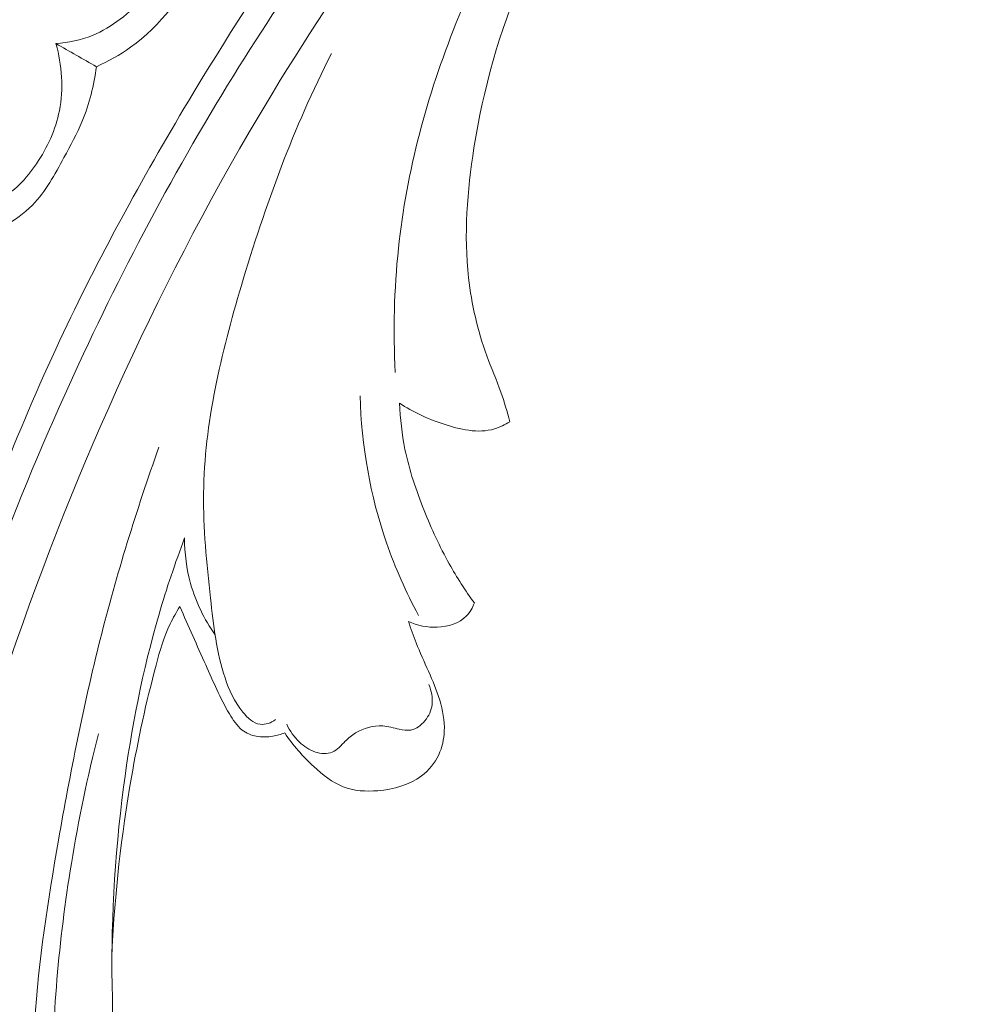
# Model space of a CAD drawing. Units: centimetres. Extents: x 789 to 1319, y -295 to 118.
# Drawn here: x 929 to 934, y -109 to -104 of the extents above; entities that cross this region are included whole.
import ezdxf

# ---------------------------------------------------------------- set-up
doc = ezdxf.new("R2010")
doc.units = ezdxf.units.CM
doc.header["$MEASUREMENT"] = 0
doc.layers.add('layer 1', color=7, linetype='Continuous')

msp = doc.modelspace()

# ---------------------------------------------------------------- linework, layer by layer
at = {"layer": 'layer 1', "color": 250, "lineweight": 20}
for points, knots in [([(933.51031, -100.92475), (933.41865, -100.97611), (933.32828, -101.03007), (933.2398, -101.08698), (933.2398, -101.08698), (933.03905, -101.21608), (932.84816, -101.36056), (932.66411, -101.5128), (932.66411, -101.5128), (932.42283, -101.71241), (932.19323, -101.92542), (931.97028, -102.14525), (931.97028, -102.14525), (931.70715, -102.4047), (931.45317, -102.67372), (931.21545, -102.95644), (931.21545, -102.95644), (930.80047, -103.44991), (930.4348, -103.985), (930.10276, -104.53927), (930.10276, -104.53927), (929.89276, -104.88964), (929.69627, -105.24757), (929.52359, -105.61667), (929.52359, -105.61667), (929.32758, -106.03577), (929.16223, -106.46912), (929.01312, -106.90816), (929.01312, -106.90816), (928.81141, -107.5024), (928.63936, -108.10698), (928.51991, -108.72156), (928.51991, -108.72156), (928.44639, -109.10021), (928.3928, -109.48261), (928.36355, -109.86869), (928.36355, -109.86869), (928.31751, -110.47656), (928.33173, -111.09331), (928.45319, -111.68858), (928.45319, -111.68858), (928.55059, -112.16574), (928.71685, -112.62916), (928.93474, -113.06575), (928.93474, -113.06575), (929.11212, -113.42143), (929.32373, -113.75929), (929.57709, -114.06388), (929.57709, -114.06388), (929.70974, -114.2234), (929.85394, -114.37387), (930.01291, -114.50666), (930.01291, -114.50666), (930.08207, -114.56438), (930.15402, -114.61887), (930.22904, -114.66853), (930.22904, -114.66853), (930.26158, -114.69008), (930.29456, -114.71072), (930.32888, -114.72919), (930.32888, -114.72919), (930.35083, -114.74106), (930.37321, -114.75202), (930.39616, -114.76148), (930.39616, -114.76148), (930.4103, -114.76736), (930.42455, -114.77264), (930.43847, -114.77939), (930.43847, -114.77939), (930.44588, -114.78299), (930.45325, -114.787), (930.4592, -114.79251), (930.4592, -114.79251), (930.46851, -114.80108), (930.47443, -114.8133), (930.47739, -114.82602), (930.47739, -114.82602), (930.48174, -114.8448), (930.47967, -114.86451), (930.47344, -114.88246), (930.47344, -114.88246), (930.46399, -114.90999), (930.44511, -114.9336), (930.42246, -114.95241), (930.42246, -114.95241), (930.38795, -114.9811), (930.34463, -114.99843), (930.30098, -115.0037)], [0, 0, 0, 0, 0.0434783, 0.0434783, 0.0434783, 0.0434783, 0.0869565, 0.0869565, 0.0869565, 0.0869565, 0.1304348, 0.1304348, 0.1304348, 0.1304348, 0.173913, 0.173913, 0.173913, 0.173913, 0.2173913, 0.2173913, 0.2173913, 0.2173913, 0.2608696, 0.2608696, 0.2608696, 0.2608696, 0.3043478, 0.3043478, 0.3043478, 0.3043478, 0.3478261, 0.3478261, 0.3478261, 0.3478261, 0.3913043, 0.3913043, 0.3913043, 0.3913043, 0.4347826, 0.4347826, 0.4347826, 0.4347826, 0.4782609, 0.4782609, 0.4782609, 0.4782609, 0.5217391, 0.5217391, 0.5217391, 0.5217391, 0.5652174, 0.5652174, 0.5652174, 0.5652174, 0.6086957, 0.6086957, 0.6086957, 0.6086957, 0.6521739, 0.6521739, 0.6521739, 0.6521739, 0.6956522, 0.6956522, 0.6956522, 0.6956522, 0.7391304, 0.7391304, 0.7391304, 0.7391304, 0.7826087, 0.7826087, 0.7826087, 0.7826087, 0.826087, 0.826087, 0.826087, 0.826087, 0.8695652, 0.8695652, 0.8695652, 0.8695652, 0.9130435, 0.9130435, 0.9130435, 0.9130435, 1, 1, 1, 1]), ([(934.59062, -101.2079), (934.46211, -101.26693), (934.3354, -101.33004), (934.21079, -101.39723), (934.21079, -101.39723), (933.89454, -101.56779), (933.5918, -101.76436), (933.30671, -101.98378), (933.30671, -101.98378), (933.02058, -102.20399), (932.75227, -102.44723), (932.50377, -102.70953), (932.50377, -102.70953), (932.29051, -102.93456), (932.09175, -103.17371), (931.9182, -103.43115), (931.9182, -103.43115), (931.80135, -103.60434), (931.69591, -103.78592), (931.6121, -103.97701), (931.6121, -103.97701), (931.50448, -104.2223), (931.43264, -104.48329), (931.39039, -104.7496), (931.39039, -104.7496), (931.35954, -104.94367), (931.34436, -105.14067), (931.36597, -105.33477), (931.36597, -105.33477), (931.37935, -105.45468), (931.40671, -105.57338), (931.44822, -105.68644), (931.44822, -105.68644), (931.46848, -105.74172), (931.49214, -105.7956), (931.51169, -105.85105), (931.51169, -105.85105), (931.52693, -105.89455), (931.53966, -105.93904), (931.55151, -105.98364)], [0, 0, 0, 0, 0.0909091, 0.0909091, 0.0909091, 0.0909091, 0.1818182, 0.1818182, 0.1818182, 0.1818182, 0.2727273, 0.2727273, 0.2727273, 0.2727273, 0.3636364, 0.3636364, 0.3636364, 0.3636364, 0.4545455, 0.4545455, 0.4545455, 0.4545455, 0.5454545, 0.5454545, 0.5454545, 0.5454545, 0.6363636, 0.6363636, 0.6363636, 0.6363636, 0.7272727, 0.7272727, 0.7272727, 0.7272727, 0.8181818, 0.8181818, 0.8181818, 0.8181818, 1, 1, 1, 1]), ([(933.3849, -101.80757), (933.11649, -101.98774), (932.86171, -102.18811), (932.61898, -102.40286), (932.61898, -102.40286), (932.37544, -102.61838), (932.14414, -102.84834), (931.94148, -103.10236), (931.94148, -103.10236), (931.68002, -103.43014), (931.46636, -103.79814), (931.30916, -104.18907), (931.30916, -104.18907), (931.17846, -104.51422), (931.08679, -104.85521), (931.04994, -105.20222), (931.04994, -105.20222), (931.0301, -105.38789), (931.02609, -105.57516), (931.03563, -105.76127)], [0, 0, 0, 0, 0.1666667, 0.1666667, 0.1666667, 0.1666667, 0.3333333, 0.3333333, 0.3333333, 0.3333333, 0.5, 0.5, 0.5, 0.5, 0.6666667, 0.6666667, 0.6666667, 0.6666667, 1, 1, 1, 1]), ([(931.5613, -102.99009), (931.14101, -103.49673), (930.75764, -104.03614), (930.42134, -104.60334), (930.42134, -104.60334), (929.94725, -105.40315), (929.56672, -106.25842), (929.27041, -107.14084), (929.27041, -107.14084), (929.06667, -107.74776), (928.90275, -108.36752), (928.80226, -108.99915), (928.80226, -108.99915), (928.69382, -109.68072), (928.65928, -110.37614), (928.7147, -111.06446), (928.7147, -111.06446), (928.75984, -111.62453), (928.86465, -112.17983), (929.04598, -112.71196), (929.04598, -112.71196), (929.18771, -113.12791), (929.37634, -113.52977), (929.62671, -113.88849), (929.62671, -113.88849), (929.7706, -114.09451), (929.93486, -114.28643), (930.11564, -114.4608), (930.11564, -114.4608), (930.20797, -114.54982), (930.30471, -114.63439), (930.40755, -114.71057), (930.40755, -114.71057), (930.45781, -114.74763), (930.50939, -114.78285), (930.5621, -114.81613)], [0, 0, 0, 0, 0.1, 0.1, 0.1, 0.1, 0.2, 0.2, 0.2, 0.2, 0.3, 0.3, 0.3, 0.3, 0.4, 0.4, 0.4, 0.4, 0.5, 0.5, 0.5, 0.5, 0.6, 0.6, 0.6, 0.6, 0.7, 0.7, 0.7, 0.7, 0.8, 0.8, 0.8, 0.8, 1, 1, 1, 1]), ([(929.50605, -104.27917), (929.56198, -104.27472), (929.6184, -104.2632), (929.67048, -104.24208), (929.67048, -104.24208), (929.75986, -104.20577), (929.83645, -104.14094), (929.90417, -104.06984), (929.90417, -104.06984), (929.99143, -103.97825), (930.06396, -103.8763), (930.12299, -103.76561), (930.12299, -103.76561), (930.17063, -103.67619), (930.20949, -103.58107), (930.22797, -103.4817), (930.22797, -103.4817), (930.24475, -103.39119), (930.2446, -103.29718), (930.23185, -103.2064)], [0, 0, 0, 0, 0.1666667, 0.1666667, 0.1666667, 0.1666667, 0.3333333, 0.3333333, 0.3333333, 0.3333333, 0.5, 0.5, 0.5, 0.5, 0.6666667, 0.6666667, 0.6666667, 0.6666667, 1, 1, 1, 1]), ([(931.16613, -103.21448), (930.85512, -103.59887), (930.567, -104.00294), (930.30635, -104.42381), (930.30635, -104.42381), (930.02057, -104.88516), (929.76788, -105.36688), (929.54543, -105.86225), (929.54543, -105.86225), (929.27758, -106.45886), (929.05363, -107.07514), (928.8763, -107.70464), (928.8763, -107.70464), (928.71648, -108.27216), (928.5944, -108.85037), (928.52127, -109.4355), (928.52127, -109.4355), (928.46538, -109.88253), (928.43797, -110.3336), (928.45357, -110.78344), (928.45357, -110.78344), (928.46501, -111.11208), (928.49928, -111.44012), (928.56197, -111.76312), (928.56197, -111.76312), (928.64139, -112.17165), (928.76613, -112.57213), (928.93572, -112.95115), (928.93572, -112.95115), (929.00068, -113.09647), (929.07232, -113.23872), (929.1499, -113.37762), (929.1499, -113.37762), (929.25813, -113.57108), (929.37803, -113.75808), (929.51, -113.93611), (929.51, -113.93611), (929.64628, -114.1198), (929.79546, -114.29397), (929.95513, -114.4571)], [0, 0, 0, 0, 0.0909091, 0.0909091, 0.0909091, 0.0909091, 0.1818182, 0.1818182, 0.1818182, 0.1818182, 0.2727273, 0.2727273, 0.2727273, 0.2727273, 0.3636364, 0.3636364, 0.3636364, 0.3636364, 0.4545455, 0.4545455, 0.4545455, 0.4545455, 0.5454545, 0.5454545, 0.5454545, 0.5454545, 0.6363636, 0.6363636, 0.6363636, 0.6363636, 0.7272727, 0.7272727, 0.7272727, 0.7272727, 0.8181818, 0.8181818, 0.8181818, 0.8181818, 1, 1, 1, 1]), ([(929.68847, -104.38322), (929.74202, -104.3587), (929.79432, -104.33009), (929.84218, -104.29588), (929.84218, -104.29588), (929.97874, -104.19846), (930.07939, -104.05659), (930.16869, -103.90998), (930.16869, -103.90998), (930.22978, -103.80955), (930.28564, -103.70686), (930.31338, -103.59513), (930.31338, -103.59513), (930.34033, -103.48611), (930.34067, -103.36861), (930.32344, -103.25739)], [0, 0, 0, 0, 0.2, 0.2, 0.2, 0.2, 0.4, 0.4, 0.4, 0.4, 0.6, 0.6, 0.6, 0.6, 1, 1, 1, 1]), ([(929.08341, -105.00835), (929.13775, -105.01078), (929.19478, -105.00365), (929.24444, -104.98185), (929.24444, -104.98185), (929.31639, -104.95028), (929.37284, -104.88801), (929.41825, -104.8207), (929.41825, -104.8207), (929.468, -104.74688), (929.50453, -104.66699), (929.52119, -104.58199), (929.52119, -104.58199), (929.54071, -104.48268), (929.53318, -104.37635), (929.50605, -104.27917)], [0, 0, 0, 0, 0.2, 0.2, 0.2, 0.2, 0.4, 0.4, 0.4, 0.4, 0.6, 0.6, 0.6, 0.6, 1, 1, 1, 1]), ([(930.49531, -107.32676), (930.48563, -107.33448), (930.47442, -107.34056), (930.46249, -107.34425), (930.46249, -107.34425), (930.45079, -107.34791), (930.43818, -107.34942), (930.42646, -107.34796), (930.42646, -107.34796), (930.39548, -107.34406), (930.36975, -107.31938), (930.34847, -107.29337), (930.34847, -107.29337), (930.30979, -107.24577), (930.28618, -107.19351), (930.26804, -107.13912), (930.26804, -107.13912), (930.22996, -107.02487), (930.216, -106.90165), (930.20275, -106.77911), (930.20275, -106.77911), (930.18551, -106.62097), (930.16953, -106.46405), (930.17126, -106.30739), (930.17126, -106.30739), (930.17477, -105.99196), (930.25054, -105.67718), (930.34163, -105.37), (930.34163, -105.37), (930.44903, -105.00817), (930.5779, -104.65686), (930.74773, -104.32339)], [0, 0, 0, 0, 0.1111111, 0.1111111, 0.1111111, 0.1111111, 0.2222222, 0.2222222, 0.2222222, 0.2222222, 0.3333333, 0.3333333, 0.3333333, 0.3333333, 0.4444444, 0.4444444, 0.4444444, 0.4444444, 0.5555556, 0.5555556, 0.5555556, 0.5555556, 0.6666667, 0.6666667, 0.6666667, 0.6666667, 0.7777778, 0.7777778, 0.7777778, 0.7777778, 1, 1, 1, 1]), ([(929.27215, -105.10164), (929.31835, -105.07567), (929.36276, -105.04445), (929.39986, -105.00679), (929.39986, -105.00679), (929.45973, -104.94622), (929.5006, -104.86901), (929.54186, -104.79333), (929.54186, -104.79333), (929.57141, -104.73891), (929.60127, -104.68535), (929.6246, -104.62872), (929.6246, -104.62872), (929.65689, -104.55079), (929.67715, -104.46701), (929.68847, -104.38322)], [0, 0, 0, 0, 0.2, 0.2, 0.2, 0.2, 0.4, 0.4, 0.4, 0.4, 0.6, 0.6, 0.6, 0.6, 1, 1, 1, 1]), ([(931.14033, -106.85688), (931.08352, -106.75201), (931.03481, -106.64257), (930.99577, -106.52947), (930.99577, -106.52947), (930.92246, -106.31686), (930.8831, -106.09123), (930.87675, -105.86685)], [0, 0, 0, 0, 0.3333333, 0.3333333, 0.3333333, 0.3333333, 1, 1, 1, 1]), ([(931.05513, -105.89977), (931.05778, -105.96975), (931.0653, -106.03983), (931.07936, -106.10838), (931.07936, -106.10838), (931.09862, -106.20264), (931.12986, -106.29419), (931.16563, -106.38359), (931.16563, -106.38359), (931.1987, -106.46644), (931.23567, -106.54743), (931.27901, -106.62502), (931.27901, -106.62502), (931.31307, -106.68594), (931.35106, -106.7446), (931.392, -106.80103)], [0, 0, 0, 0, 0.2, 0.2, 0.2, 0.2, 0.4, 0.4, 0.4, 0.4, 0.6, 0.6, 0.6, 0.6, 1, 1, 1, 1]), ([(931.55151, -105.98364), (931.53008, -105.99713), (931.50692, -106.00871), (931.48279, -106.01598), (931.48279, -106.01598), (931.40884, -106.03828), (931.32683, -106.01898), (931.25082, -105.9936), (931.25082, -105.9936), (931.18003, -105.96993), (931.11457, -105.94109), (931.05513, -105.89977)], [0, 0, 0, 0, 0.25, 0.25, 0.25, 0.25, 0.5, 0.5, 0.5, 0.5, 1, 1, 1, 1]), ([(929.97013, -106.09787), (929.86898, -106.38299), (929.77935, -106.67269), (929.70536, -106.96595), (929.70536, -106.96595), (929.62993, -107.26454), (929.5706, -107.56686), (929.5174, -107.87081), (929.5174, -107.87081), (929.4699, -108.14179), (929.42739, -108.41397), (929.40993, -108.68765), (929.40993, -108.68765), (929.38653, -109.05564), (929.40872, -109.42634), (929.46508, -109.79349), (929.46508, -109.79349), (929.51623, -110.12693), (929.59567, -110.45741), (929.73685, -110.76054), (929.73685, -110.76054), (929.84604, -110.99486), (929.99236, -111.21277), (930.16049, -111.41006), (930.16049, -111.41006), (930.28799, -111.55957), (930.42797, -111.69728), (930.58599, -111.81448), (930.58599, -111.81448), (930.68429, -111.88737), (930.78956, -111.95239), (930.90333, -111.99475), (930.90333, -111.99475), (930.93877, -112.00788), (930.97502, -112.01886), (931.01136, -112.02987), (931.01136, -112.02987), (931.03322, -112.03648), (931.05518, -112.04312), (931.07558, -112.05313), (931.07558, -112.05313), (931.09031, -112.06029), (931.10415, -112.06926), (931.11733, -112.07915)], [0, 0, 0, 0, 0.0833333, 0.0833333, 0.0833333, 0.0833333, 0.1666667, 0.1666667, 0.1666667, 0.1666667, 0.25, 0.25, 0.25, 0.25, 0.3333333, 0.3333333, 0.3333333, 0.3333333, 0.4166667, 0.4166667, 0.4166667, 0.4166667, 0.5, 0.5, 0.5, 0.5, 0.5833333, 0.5833333, 0.5833333, 0.5833333, 0.6666667, 0.6666667, 0.6666667, 0.6666667, 0.75, 0.75, 0.75, 0.75, 0.8333333, 0.8333333, 0.8333333, 0.8333333, 1, 1, 1, 1]), ([(930.08572, -106.50807), (930.0432, -106.62083), (930.00458, -106.73513), (929.97086, -106.85092), (929.97086, -106.85092), (929.89642, -107.10595), (929.84518, -107.36775), (929.81067, -107.6316), (929.81067, -107.6316), (929.76951, -107.94705), (929.75221, -108.26547), (929.76007, -108.58276), (929.76007, -108.58276), (929.76589, -108.81836), (929.78562, -109.05324), (929.81815, -109.28753), (929.81815, -109.28753), (929.85486, -109.55228), (929.90799, -109.81617), (930.00273, -110.06477), (930.00273, -110.06477), (930.05624, -110.20499), (930.1229, -110.34028), (930.19963, -110.46937), (930.19963, -110.46937), (930.27993, -110.60438), (930.37131, -110.7325), (930.47269, -110.85175)], [0, 0, 0, 0, 0.125, 0.125, 0.125, 0.125, 0.25, 0.25, 0.25, 0.25, 0.375, 0.375, 0.375, 0.375, 0.5, 0.5, 0.5, 0.5, 0.625, 0.625, 0.625, 0.625, 0.75, 0.75, 0.75, 0.75, 1, 1, 1, 1]), ([(930.08572, -106.50807), (930.08555, -106.57733), (930.09429, -106.647), (930.11299, -106.71397), (930.11299, -106.71397), (930.13611, -106.79634), (930.17444, -106.87452), (930.2232, -106.9441)], [0, 0, 0, 0, 0.3333333, 0.3333333, 0.3333333, 0.3333333, 1, 1, 1, 1]), ([(931.392, -106.80103), (931.38393, -106.82225), (931.37242, -106.84294), (931.35679, -106.85923), (931.35679, -106.85923), (931.32412, -106.8933), (931.27344, -106.90833), (931.22459, -106.91038), (931.22459, -106.91038), (931.17903, -106.91217), (931.13508, -106.90271), (931.0952, -106.88399)], [0, 0, 0, 0, 0.25, 0.25, 0.25, 0.25, 0.5, 0.5, 0.5, 0.5, 1, 1, 1, 1]), ([(930.0649, -106.81698), (930.0486, -106.84229), (930.03355, -106.8685), (930.0206, -106.89569), (930.0206, -106.89569), (929.99249, -106.9546), (929.97429, -107.01781), (929.95733, -107.08116), (929.95733, -107.08116), (929.91246, -107.24861), (929.87594, -107.41712), (929.84612, -107.58714), (929.84612, -107.58714), (929.80073, -107.84696), (929.77111, -108.11027), (929.75851, -108.3737)], [0, 0, 0, 0, 0.2, 0.2, 0.2, 0.2, 0.4, 0.4, 0.4, 0.4, 0.6, 0.6, 0.6, 0.6, 1, 1, 1, 1]), ([(930.53734, -107.38659), (930.52013, -107.39333), (930.5022, -107.39799), (930.48393, -107.40124), (930.48393, -107.40124), (930.45907, -107.40558), (930.43355, -107.40711), (930.40891, -107.40224), (930.40891, -107.40224), (930.38611, -107.39785), (930.36413, -107.38811), (930.3459, -107.37399), (930.3459, -107.37399), (930.32128, -107.35496), (930.30366, -107.32795), (930.28761, -107.30047), (930.28761, -107.30047), (930.24589, -107.22913), (930.21424, -107.15481), (930.18135, -107.08066), (930.18135, -107.08066), (930.14258, -106.99303), (930.10207, -106.90551), (930.0649, -106.81698)], [0, 0, 0, 0, 0.1428571, 0.1428571, 0.1428571, 0.1428571, 0.2857143, 0.2857143, 0.2857143, 0.2857143, 0.4285714, 0.4285714, 0.4285714, 0.4285714, 0.5714286, 0.5714286, 0.5714286, 0.5714286, 0.7142857, 0.7142857, 0.7142857, 0.7142857, 1, 1, 1, 1]), ([(931.0952, -106.88399), (931.10564, -106.91654), (931.11681, -106.94884), (931.12937, -106.98058), (931.12937, -106.98058), (931.14654, -107.02405), (931.16624, -107.06643), (931.1853, -107.10911), (931.1853, -107.10911), (931.20415, -107.1515), (931.22235, -107.19418), (931.23578, -107.23883), (931.23578, -107.23883), (931.24956, -107.28424), (931.25843, -107.33168), (931.25648, -107.37927), (931.25648, -107.37927), (931.25493, -107.4157), (931.24714, -107.45227), (931.23149, -107.48529), (931.23149, -107.48529), (931.21384, -107.52258), (931.1863, -107.55546), (931.15361, -107.58035), (931.15361, -107.58035), (931.09824, -107.62244), (931.02822, -107.64161), (930.95738, -107.64746), (930.95738, -107.64746), (930.90316, -107.6519), (930.84853, -107.64851), (930.7999, -107.62953), (930.7999, -107.62953), (930.75107, -107.61049), (930.70831, -107.57566), (930.66874, -107.53882), (930.66874, -107.53882), (930.61886, -107.4924), (930.57386, -107.44288), (930.53734, -107.38659)], [0, 0, 0, 0, 0.0909091, 0.0909091, 0.0909091, 0.0909091, 0.1818182, 0.1818182, 0.1818182, 0.1818182, 0.2727273, 0.2727273, 0.2727273, 0.2727273, 0.3636364, 0.3636364, 0.3636364, 0.3636364, 0.4545455, 0.4545455, 0.4545455, 0.4545455, 0.5454545, 0.5454545, 0.5454545, 0.5454545, 0.6363636, 0.6363636, 0.6363636, 0.6363636, 0.7272727, 0.7272727, 0.7272727, 0.7272727, 0.8181818, 0.8181818, 0.8181818, 0.8181818, 1, 1, 1, 1]), ([(930.54628, -107.34778), (930.5601, -107.37785), (930.58014, -107.40522), (930.60425, -107.42823), (930.60425, -107.42823), (930.62461, -107.44782), (930.64789, -107.46412), (930.67545, -107.47295), (930.67545, -107.47295), (930.70034, -107.48089), (930.72878, -107.48268), (930.75166, -107.47303), (930.75166, -107.47303), (930.77451, -107.46347), (930.79184, -107.44259), (930.81023, -107.42434), (930.81023, -107.42434), (930.82465, -107.41017), (930.83974, -107.39763), (930.85664, -107.38715), (930.85664, -107.38715), (930.89268, -107.36499), (930.93707, -107.35254), (930.97874, -107.3555), (930.97874, -107.3555), (931.00399, -107.35728), (931.0283, -107.36479), (931.05368, -107.37025), (931.05368, -107.37025), (931.07092, -107.37408), (931.08864, -107.37691), (931.10532, -107.37392), (931.10532, -107.37392), (931.13008, -107.36955), (931.15264, -107.35242), (931.16946, -107.33178), (931.16946, -107.33178), (931.18687, -107.31039), (931.19811, -107.28523), (931.20148, -107.25886), (931.20148, -107.25886), (931.20533, -107.22861), (931.19886, -107.19657), (931.18613, -107.16903)], [0, 0, 0, 0, 0.0833333, 0.0833333, 0.0833333, 0.0833333, 0.1666667, 0.1666667, 0.1666667, 0.1666667, 0.25, 0.25, 0.25, 0.25, 0.3333333, 0.3333333, 0.3333333, 0.3333333, 0.4166667, 0.4166667, 0.4166667, 0.4166667, 0.5, 0.5, 0.5, 0.5, 0.5833333, 0.5833333, 0.5833333, 0.5833333, 0.6666667, 0.6666667, 0.6666667, 0.6666667, 0.75, 0.75, 0.75, 0.75, 0.8333333, 0.8333333, 0.8333333, 0.8333333, 1, 1, 1, 1]), ([(929.9944, -110.94415), (929.89838, -110.77474), (929.815, -110.59796), (929.74432, -110.41597), (929.74432, -110.41597), (929.67113, -110.22782), (929.61156, -110.03427), (929.57018, -109.8368), (929.57018, -109.8368), (929.51447, -109.57067), (929.49205, -109.29757), (929.48996, -109.02486), (929.48996, -109.02486), (929.48732, -108.67335), (929.51857, -108.32245), (929.57549, -107.97594), (929.57549, -107.97594), (929.60781, -107.77932), (929.64825, -107.58411), (929.69775, -107.3912)], [0, 0, 0, 0, 0.1666667, 0.1666667, 0.1666667, 0.1666667, 0.3333333, 0.3333333, 0.3333333, 0.3333333, 0.5, 0.5, 0.5, 0.5, 0.6666667, 0.6666667, 0.6666667, 0.6666667, 1, 1, 1, 1])]:
    msp.add_open_spline(points, degree=3, knots=knots, dxfattribs=at)
msp.add_open_spline([(929.50605, -104.27917), (929.56689, -104.31386), (929.62772, -104.34856), (929.68847, -104.38322)], degree=3, dxfattribs=at)

doc.saveas('drawing.dxf')
